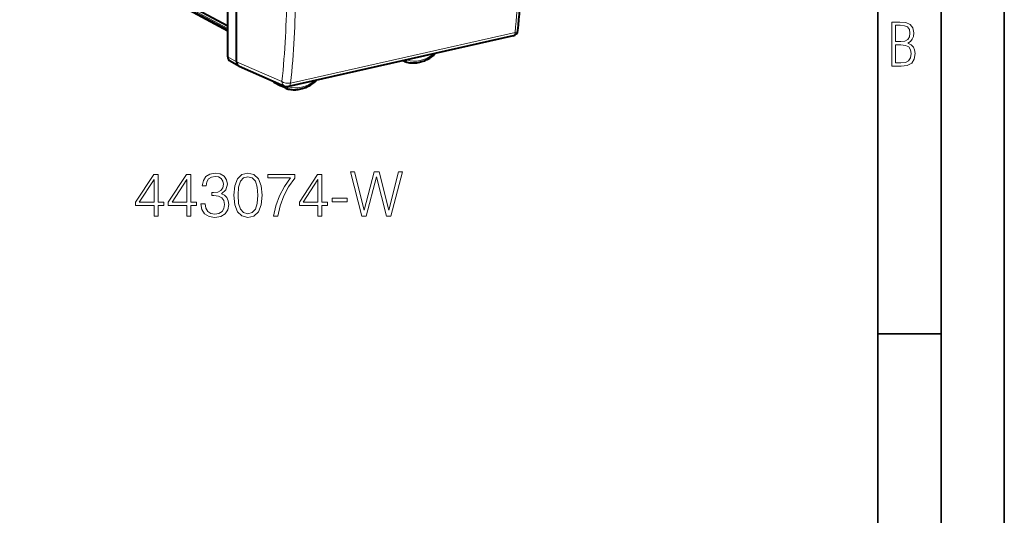
# Model space of a CAD drawing. Extents: x 0 to 420, y 0 to 297.
# Drawn here: x 342 to 420, y 180 to 220 of the extents above; entities that cross this region are included whole.
import ezdxf

# ---------------------------------------------------------------- set-up
doc = ezdxf.new("R2010")
doc.units = 0

msp = doc.modelspace()

# ---------------------------------------------------------------- linework, layer by layer
at = {"color": 7, "lineweight": 35}
for p, q in [((420, 0), (420, 297)), ((420, 0), (420, 297)), ((415, 4.99976), (415, 292)), ((410, 9.99976), (410, 287)), ((410, 194.666), (415, 194.666))]:
    msp.add_line(p, q, dxfattribs=at)
at = {"color": 7, "lineweight": 18}
for p, q in [((358.626312, 219.021271), (342.1763, 227.886505)), ((358.626312, 218.830658), (343.042847, 227.184601)), ((358.626312, 218.735016), (343.091797, 227.062729)), ((358.626312, 218.624008), (343.277069, 226.896011)), ((363.586792, 214.505951), (381.328491, 218.498581)), ((359.31781, 216.196014), (358.626282, 216.572861)), ((374.890137, 216.801941), (374.887024, 216.819412)), ((359.31781, 216.196304), (362.900818, 214.632706)), ((372.78299, 216.339615), (372.750519, 216.338577)), ((363.405701, 214.217453), (363.408844, 214.236633)), ((365.512848, 214.703522), (365.541687, 214.716324))]:
    msp.add_line(p, q, dxfattribs=at)
at = {"color": 7, "lineweight": 40}
for p, q in [((358.626312, 219.017227), (342.2005, 227.869431)), ((358.626312, 218.619965), (343.30127, 226.878937)), ((358.626282, 216.572861), (358.626282, 223.72757)), ((359.31781, 216.196304), (359.31781, 223.361191)), ((381.167572, 218.232788), (363.425873, 214.240158)), ((359.499512, 215.849228), (358.807983, 216.226074)), ((359.499603, 215.849182), (359.523865, 215.837311)), ((359.523865, 215.837311), (363.11615, 214.269669)), ((372.579712, 216.218887), (372.465179, 216.274384)), ((372.579712, 216.218887), (372.59848, 216.210999)), ((362.274506, 214.584412), (362.804199, 214.289825)), ((363.202515, 214.096619), (362.810394, 214.286621)), ((363.223541, 214.087921), (363.202515, 214.096619))]:
    msp.add_line(p, q, dxfattribs=at)
at = {"color": 7, "lineweight": 18}
for points in [[(411.109863, 215.831726), (411.847443, 215.831726), (412.331329, 215.888107), (412.678986, 216.076019), (412.881012, 216.386093), (412.951477, 216.841797), (412.913879, 217.123672), (412.810547, 217.353867), (412.632019, 217.532394), (412.383026, 217.67334), (412.585022, 217.795486), (412.725983, 217.969315), (412.810547, 218.194809), (412.838715, 218.472), (412.76825, 218.871323), (412.566254, 219.139114), (412.218597, 219.284744), (411.730011, 219.331726), (411.109863, 219.331726)], [(411.401154, 217.786087), (411.401154, 219.073334), (411.776978, 219.073334), (412.119934, 219.040451), (412.359528, 218.941788), (412.495758, 218.753876), (412.542755, 218.462601), (412.495758, 218.152527), (412.368927, 217.945816), (412.143433, 217.823669), (411.819275, 217.786087)], [(411.401154, 216.094818), (411.401154, 217.527695), (411.833344, 217.527695), (412.190399, 217.485413), (412.444092, 217.358566), (412.594421, 217.147156), (412.646118, 216.841797), (412.594421, 216.489441), (412.439392, 216.259247), (412.181, 216.132401), (411.809875, 216.094818)], [(352.799774, 203.978745), (353.121033, 203.978745), (353.121033, 204.820892), (353.568878, 204.820892), (353.568878, 205.078888), (353.121033, 205.078888), (353.121033, 207.284027), (352.775421, 207.284027), (351.334534, 205.078888), (351.334534, 204.820892), (352.799774, 204.820892)], [(355.389465, 203.978745), (355.710754, 203.978745), (355.710754, 204.820892), (356.1586, 204.820892), (356.1586, 205.078888), (355.710754, 205.078888), (355.710754, 207.284027), (355.365143, 207.284027), (353.924225, 205.078888), (353.924225, 204.820892), (355.389465, 204.820892)], [(356.504211, 204.952316), (356.504211, 204.942581), (356.57724, 204.494736), (356.796295, 204.163727), (357.141907, 203.954407), (357.609222, 203.881393), (358.06192, 203.954407), (358.407562, 204.153992), (358.626617, 204.475266), (358.704498, 204.898773), (358.665558, 205.200577), (358.553589, 205.448837), (358.373474, 205.63382), (358.125214, 205.755524), (358.475708, 206.05246), (358.597382, 206.500305), (358.529236, 206.860519), (358.339386, 207.138), (358.032715, 207.3181), (357.633545, 207.381393), (357.214905, 207.308365), (356.898499, 207.113647), (356.694061, 206.792374), (356.611298, 206.368866), (356.913116, 206.368866), (356.966644, 206.685287), (357.107819, 206.923813), (357.326874, 207.069839), (357.628693, 207.123383), (357.896423, 207.074707), (358.105743, 206.948151), (358.242035, 206.748566), (358.29071, 206.500305), (358.237183, 206.213104), (358.086273, 206.013519), (357.83313, 205.886948), (357.492401, 205.848007), (357.370697, 205.852875), (357.370697, 205.604614), (357.516724, 205.609482), (357.891541, 205.565674), (358.159302, 205.434235), (358.319916, 205.215179), (358.373474, 204.908508), (358.319916, 204.582367), (358.169037, 204.338974), (357.920776, 204.188065), (357.589752, 204.139389), (357.273346, 204.192932), (357.034821, 204.353577), (356.883911, 204.606705), (356.835236, 204.952316)], [(359.103668, 205.63382), (359.176666, 204.874435), (359.390869, 204.324356), (359.741333, 203.993347), (360.218384, 203.881393), (360.690582, 203.98848), (361.045929, 204.324356), (361.260132, 204.869568), (361.338013, 205.628952), (361.260132, 206.383469), (361.045929, 206.933548), (360.690582, 207.264557), (360.218384, 207.381393), (359.741333, 207.269424), (359.390869, 206.938416), (359.176666, 206.388336)], [(359.434662, 205.63382), (359.478485, 206.276382), (359.624512, 206.733963), (359.86792, 207.001694), (360.218384, 207.094177), (360.564026, 207.001694), (360.812286, 206.733963), (360.958313, 206.276382), (361.006989, 205.63382), (360.958313, 204.981522), (360.812286, 204.528809), (360.564026, 204.25621), (360.218384, 204.168594), (359.86792, 204.25621), (359.624512, 204.528809), (359.478485, 204.986389)], [(362.243439, 203.978745), (362.584167, 203.978745), (362.764282, 204.80629), (363.041748, 205.585144), (363.426331, 206.305588), (363.917969, 206.987091), (363.917969, 207.284027), (361.800446, 207.284027), (361.800446, 206.996826), (363.591827, 206.996826), (363.105042, 206.310455), (362.715607, 205.580276), (362.428406, 204.801422)], [(365.748291, 203.978745), (366.06958, 203.978745), (366.06958, 204.820892), (366.517426, 204.820892), (366.517426, 205.078888), (366.06958, 205.078888), (366.06958, 207.284027), (365.723969, 207.284027), (364.283081, 205.078888), (364.283081, 204.820892), (365.748291, 204.820892)], [(369.219086, 203.978745), (369.564697, 203.978745), (370.372772, 207.08931), (371.166229, 203.978745), (371.516724, 203.978745), (372.436768, 207.478745), (372.130066, 207.478745), (371.341492, 204.460663), (370.57724, 207.478745), (370.182922, 207.478745), (369.408936, 204.460663), (368.630066, 207.478745), (368.31366, 207.478745)], [(352.799774, 205.078888), (351.626617, 205.078888), (352.799774, 206.87999)], [(355.389465, 205.078888), (354.216309, 205.078888), (355.389465, 206.87999)], [(365.748291, 205.078888), (364.575134, 205.078888), (365.748291, 206.87999)], [(366.882507, 205.103226), (368.060547, 205.103226), (368.060547, 205.390427), (366.882507, 205.390427)]]:
    msp.add_lwpolyline(points, close=True, dxfattribs=at)
at = {"color": 7, "lineweight": 40}
for points in [[(372.59848, 216.210999), (372.690125, 216.180771), (372.783386, 216.155045), (372.878113, 216.133865), (372.97406, 216.117249), (373.071259, 216.105209), (373.169403, 216.097778), (373.26828, 216.09494), (373.367767, 216.09668), (373.467621, 216.102966), (373.56778, 216.1138), (373.66803, 216.129105), (373.768219, 216.148865), (373.868164, 216.173004), (373.967743, 216.201492), (374.066833, 216.234253), (374.165253, 216.27121), (374.235138, 216.300171), (374.304535, 216.331207), (374.373444, 216.364304), (374.49585, 216.428864), (374.59613, 216.487442), (374.688263, 216.545975), (374.77887, 216.608154), (374.867798, 216.673874), (374.911621, 216.708023)], [(363.223541, 214.087921), (363.315643, 214.058823), (363.409302, 214.034256), (363.504333, 214.014236), (363.600616, 213.998795), (363.698059, 213.98793), (363.796417, 213.981659), (363.895447, 213.97998), (363.995056, 213.98288), (364.095001, 213.990326), (364.19519, 214.002304), (364.295441, 214.018753), (364.395569, 214.039627), (364.495453, 214.06488), (364.59494, 214.094452), (364.693878, 214.128296), (364.792114, 214.166306), (364.918762, 214.221985), (365.043701, 214.284454), (365.175262, 214.358688), (365.267731, 214.416321), (365.358734, 214.477615), (365.448059, 214.542465), (365.535675, 214.610779)]]:
    msp.add_lwpolyline(points, dxfattribs=at)
at = {"color": 7, "lineweight": 18}
for points in [[(374.890137, 216.801941), (374.906219, 216.771133), (374.916077, 216.744003), (374.918518, 216.723373), (374.913483, 216.709793), (374.911621, 216.708023)], [(372.78299, 216.339615), (372.76123, 216.300858), (372.734772, 216.266525), (372.706909, 216.240189), (372.660828, 216.213562), (372.619507, 216.206818), (372.59848, 216.210999)], [(363.405701, 214.217453), (363.35788, 214.215942), (363.306854, 214.218613), (363.238464, 214.22818), (363.16095, 214.249527), (363.132172, 214.263107)], [(363.405701, 214.217453), (363.389008, 214.186111), (363.369141, 214.157288), (363.346802, 214.132172), (363.31012, 214.103226), (363.268707, 214.086151), (363.23233, 214.085526), (363.223541, 214.087921)], [(365.512848, 214.703522), (365.530487, 214.670334), (365.540558, 214.641769), (365.542175, 214.625824), (365.537476, 214.612488), (365.535675, 214.610779)]]:
    msp.add_lwpolyline(points, dxfattribs=at)
for centre, radius, start, end in [((314.726929, 225.494736), 66.968904, 354.003371, 0.107157), ((298.696503, 221.554947), 64.577331, 353.846385, 0.108438), ((298.651947, 221.505951), 65.31198, 353.847262, 0.108431), ((374.816925, 217.016373), 0.22646, 288.851668, 306.244263)]:
    msp.add_arc(centre, radius, start, end, dxfattribs=at)
at = {"color": 7, "lineweight": 40}
for centre, radius, start, end in [((381.0578, 218.720581), 0.5, 282.682689, 353.884065), ((374.796722, 216.852768), 0.184794, 308.438578, 356.269895), ((362.365021, 214.74881), 0.187662, 203.837519, 241.166129), ((363.316101, 214.727951), 0.5, 246.428967, 282.682689), ((365.419586, 214.754486), 0.184739, 308.931533, 352.175136)]:
    msp.add_arc(centre, radius, start, end, dxfattribs=at)
for centre, major_axis, ratio, start_param, end_param in [((357.383881, 238.678436), (9.773621, -43.952087), 0.512091, 0.987989678, 1.161126114), ((359.044037, 216.666946), (-0.230743, -0.443695), 0.784913, 5.297565822, 6.267914347), ((359.735504, 216.290482), (-0.230164, -0.444351), 0.784448, 5.2960096, 6.266634242), ((362.899506, 214.465637), (-0.092255, -0.17746), 0.785005, 5.25197002, 6.261065611)]:
    msp.add_ellipse(centre, major_axis=major_axis, ratio=ratio, start_param=start_param, end_param=end_param, dxfattribs=at)
at = {"color": 7, "lineweight": 18}
for centre, major_axis, ratio, start_param, end_param in [((381.0578, 218.720581), (-0.109772, 0.487793), 0.516517, 3.141581623, 4.127600805), ((381.0578, 218.720581), (0.497162, -0.053268), 0.473464, 5.338007095, 6.283185307), ((373.846954, 218.909302), (-1.285767, -2.473541), 0.785005, 0.110410193, 1.049334849), ((372.663391, 216.386917), (0.086578, 0.166565), 0.785005, 2.552650354, 3.163713784), ((362.361664, 214.745209), (-0.084351, -0.162308), 0.785005, 5.592464668, 6.261065611), ((363.316101, 214.727951), (0.497009, -0.054657), 0.471904, 3.777118208, 5.339319506), ((363.316101, 214.727951), (-0.199982, -0.458267), 0.794643, 5.243830107, 6.28329305), ((363.286194, 214.264633), (-0.086578, -0.166565), 0.785005, 5.108351782, 6.305306417), ((364.448883, 216.794327), (-1.285767, -2.473541), 0.785005, 0.120425747, 1.059350403), ((363.316101, 214.727951), (-0.109772, 0.487793), 0.516517, 3.141592654, 4.127600805)]:
    msp.add_ellipse(centre, major_axis=major_axis, ratio=ratio, start_param=start_param, end_param=end_param, dxfattribs=at)

doc.saveas('drawing.dxf')
